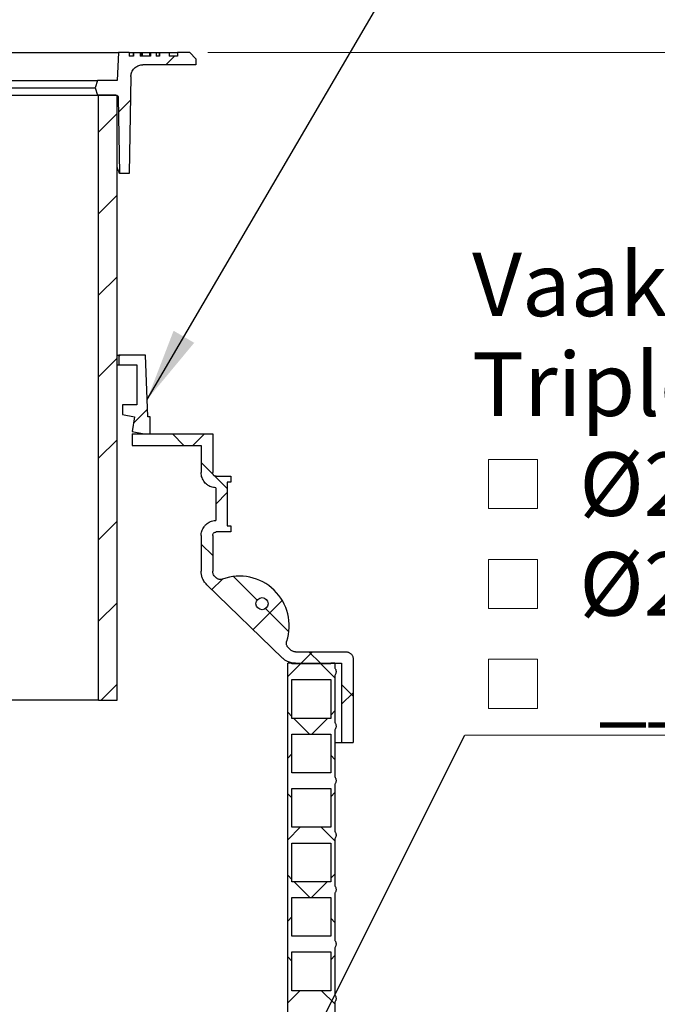
# Model space of a CAD drawing. Units: millimetres. Extents: x 10 to 410, y 10 to 287.
# Drawn here: x 110 to 145, y 160 to 215 of the extents above; entities that cross this region are included whole.
import ezdxf

# ---------------------------------------------------------------- set-up
doc = ezdxf.new("R2010")
doc.units = ezdxf.units.MM
doc.linetypes.add('SLD-Solid', pattern=[0])
doc.styles.add('SLDTEXTSTYLE0', font='arial.ttf', dxfattribs={"width": 0.948})
doc.styles.get("Standard").update_dxf_attribs({"font": 'arial.ttf'})
doc.dimstyles.new('SLDDIMSTYLE0', dxfattribs={"dimtxt": 3.5, "dimasz": 4, "dimexe": 0, "dimexo": 0.0625, "dimgap": 0.875, "dimtad": 1, "dimdec": 0, "dimlfac": 15, "dimrnd": 1e-09, "dimzin": 12, "dimdsep": 46, "dimtxsty": 'SLDTEXTSTYLE0', "dimsah": 1, "dimcen": 0.09, "dimadec": 0, "dimazin": 3, "dimtfac": 1, "dimtdec": 3, "dimtofl": 0, "dimtmove": 0, "dimatfit": 3, "dimfxl": 1, "dimfrac": 2, "dimtolj": 1, "dimtzin": 12, "dimarcsym": 0})
doc.dimstyles.new('SLDDIMSTYLE1', dxfattribs={"dimtxt": 0.18, "dimasz": 4, "dimexe": 0, "dimexo": 0.0625, "dimgap": 0, "dimtad": 0, "dimtih": 1, "dimtoh": 1, "dimdec": 0, "dimrnd": 1e-09, "dimzin": 0, "dimdsep": 46, "dimtxsty": 'Standard', "dimsah": 1, "dimcen": 0.09, "dimadec": 0, "dimazin": 0, "dimtfac": 4, "dimtdec": 0, "dimtofl": 0, "dimtmove": 0, "dimatfit": 3, "dimfxl": 1, "dimfrac": 2, "dimtolj": 1, "dimtzin": 0, "dimarcsym": 0})

# ---------------------------------------------------------------- blocks, each defined once
blk = doc.blocks.new('_D_2')
at = {"color": 7, "linetype": 'SLD-Solid', "lineweight": 0, "transparency": 16777216}
for p, q in [((120.059, 212.711), (185.026, 212.711)), ((184.026, 119.088), (184.026, 212.711)), ((154.814, 119.088), (185.026, 119.088))]:
    blk.add_line(p, q, dxfattribs=at)
at = {"color": 7, "linetype": 'SLD-Solid', "lineweight": 18, "transparency": 16777216}
for points in [[(184.026, 212.711), (183.426, 208.711), (184.626, 208.711)], [(184.026, 119.088), (184.626, 123.088), (183.426, 123.088)]]:
    blk.add_solid(points, dxfattribs=at)
at = {"color": 7, "linetype": 'SLD-Solid', "lineweight": 18, "transparency": 16777216, "insert": (179.515, 164.164), "char_height": 3.5, "attachment_point": 1, "rotation": 90, "style": 'SLDTEXTSTYLE0'}
blk.add_mtext('H', dxfattribs=at)
blk = doc.blocks.new('SW_SYMBOL_MOD_BOX')
at = {"color": 0, "linetype": 'Continuous', "lineweight": 0}
for p, q in [((200, 200), (200, 800)), ((200, 800), (800, 800)), ((800, 800), (800, 200)), ((200, 200), (800, 200))]:
    blk.add_line(p, q, dxfattribs=at)
blk = doc.blocks.new('SW_NOTE_0_4')
at = {"color": 0, "linetype": 'SLD-Solid', "lineweight": 0}
blk.add_line((45.32, 0), (0, 0), dxfattribs=at)
at = {"color": 0, "linetype": 'Continuous', "lineweight": 0, "xscale": 0.004511737089201878, "yscale": 0.004511737089201878, "zscale": 0.004511737089201878}
for p in [(0.399, 11.568), (0.399, 6.068), (0.399, 0.568)]:
    blk.add_blockref('SW_SYMBOL_MOD_BOX', p, dxfattribs=at)
at = {"color": 0, "linetype": 'Continuous', "lineweight": 0, "char_height": 3.5, "attachment_point": 1, "style": 'SLDTEXTSTYLE0'}
for s, insert in [('Vaakapadotusventtiili', (0.399, 26.574)), ('Triplex', (0.399, 21.074)), (' Ø200', (5.234, 15.574)), (' Ø250', (5.234, 10.074)), ('  ____', (5.234, 4.574))]:
    blk.add_mtext(s, dxfattribs=dict(at, insert=insert))

msp = doc.modelspace()

# ---------------------------------------------------------------- hatches: boundary and pattern name
at = {"linetype": 'SLD-Solid', "lineweight": 18}
h = msp.add_hatch(dxfattribs=at)
h.set_pattern_fill('ANSI31', style=0)
edge = h.paths.add_edge_path(flags=0)
edge.add_spline(control_points=[(115.2, 206.058), (115.285, 206.058), (115.369, 206.058), (115.454, 206.058), (115.502, 206.058), (115.55, 206.057), (115.598, 206.057), (115.64, 206.057), (115.683, 206.057), (115.725, 206.057)], knot_values=[0.000256, 0.000256, 0.000256, 0.000256, 0.004062, 0.004062, 0.004062, 0.006224, 0.006224, 0.006224, 0.00813, 0.00813, 0.00813, 0.00813], weights=[1, 1, 1, 1, 1, 1, 1, 1, 1, 1], degree=3, periodic=0)
edge.add_spline(control_points=[(115.725, 206.057), (115.756, 207.835), (115.787, 209.612), (115.818, 211.39)], knot_values=[0.273657, 0.273657, 0.273657, 0.273657, 0.353654, 0.353654, 0.353654, 0.353654], weights=[1, 1, 1, 1], degree=3, periodic=0)
edge.add_spline(control_points=[(115.818, 211.39), (115.819, 211.46), (115.832, 211.531), (115.855, 211.598), (115.88, 211.669), (115.917, 211.736), (115.964, 211.794), (115.993, 211.83), (116.026, 211.864), (116.062, 211.894), (116.12, 211.941), (116.187, 211.979), (116.257, 212.004), (116.327, 212.03), (116.402, 212.044), (116.477, 212.045), (116.48, 212.045), (116.482, 212.045), (116.485, 212.045)], knot_values=[0.053913, 0.053913, 0.053913, 0.053913, 0.057091, 0.057091, 0.057091, 0.060448, 0.060448, 0.060448, 0.06253, 0.06253, 0.06253, 0.065889, 0.065889, 0.065889, 0.069248, 0.069248, 0.069248, 0.069363, 0.069363, 0.069363, 0.069363], weights=[1, 1, 1, 1, 1, 1, 1, 1, 1, 1, 1, 1, 1, 1, 1, 1, 1, 1, 1], degree=3, periodic=0)
edge.add_line((116.485, 212.045), (119.392, 212.045))
edge.add_line((119.392, 212.045), (119.392, 212.378))
edge.add_spline(control_points=[(119.392, 212.378), (119.281, 212.489), (119.17, 212.6), (119.059, 212.711)], knot_values=[0.445555, 0.445555, 0.445555, 0.445555, 0.452627, 0.452627, 0.452627, 0.452627], weights=[1, 1, 1, 1], degree=3, periodic=0)
edge.add_line((119.059, 212.711), (118.392, 212.711))
edge.add_line((118.392, 212.711), (118.392, 212.511))
edge.add_line((118.392, 212.511), (117.929, 212.511))
edge.add_line((117.929, 212.511), (117.929, 212.711))
edge.add_line((117.929, 212.711), (117.405, 212.711))
edge.add_line((117.405, 212.711), (117.405, 212.511))
edge.add_line((117.405, 212.511), (117.209, 212.511))
edge.add_line((117.209, 212.511), (117.209, 212.711))
edge.add_line((117.209, 212.711), (116.907, 212.711))
edge.add_line((116.907, 212.711), (116.907, 212.511))
edge.add_line((116.907, 212.511), (116.342, 212.511))
edge.add_line((116.342, 212.511), (116.342, 212.711))
edge.add_line((116.342, 212.711), (115.962, 212.711))
edge.add_line((115.962, 212.711), (115.962, 212.511))
edge.add_line((115.962, 212.511), (115.725, 212.511))
edge.add_line((115.725, 212.511), (115.725, 212.711))
edge.add_line((115.725, 212.711), (115.138, 212.711))
edge.add_spline(control_points=[(115.138, 212.711), (115.111, 212.2), (115.085, 211.689), (115.058, 211.178)], knot_values=[0.252603, 0.252603, 0.252603, 0.252603, 0.275634, 0.275634, 0.275634, 0.275634], weights=[1, 1, 1, 1], degree=3, periodic=0)
edge.add_line((115.058, 211.178), (113.991, 211.178))
edge.add_spline(control_points=[(113.991, 211.178), (113.946, 211.045), (113.902, 210.911), (113.857, 210.778)], knot_values=[0.246745, 0.246745, 0.246745, 0.246745, 0.25307, 0.25307, 0.25307, 0.25307], weights=[1, 1, 1, 1], degree=3, periodic=0)
edge.add_spline(control_points=[(113.857, 210.778), (113.902, 210.645), (113.946, 210.511), (113.991, 210.378)], knot_values=[0.246752, 0.246752, 0.246752, 0.246752, 0.253077, 0.253077, 0.253077, 0.253077], weights=[1, 1, 1, 1], degree=3, periodic=0)
edge.add_line((113.991, 210.378), (114.994, 210.378))
edge.add_spline(control_points=[(114.994, 210.378), (115.006, 210.378), (115.019, 210.376), (115.032, 210.372), (115.046, 210.368), (115.06, 210.361), (115.072, 210.352), (115.08, 210.347), (115.087, 210.341), (115.093, 210.334), (115.103, 210.322), (115.111, 210.309), (115.117, 210.296), (115.122, 210.282), (115.126, 210.267), (115.127, 210.252), (115.127, 210.25), (115.127, 210.249), (115.127, 210.247)], knot_values=[0.010836, 0.010836, 0.010836, 0.010836, 0.011417, 0.011417, 0.011417, 0.012089, 0.012089, 0.012089, 0.012506, 0.012506, 0.012506, 0.013178, 0.013178, 0.013178, 0.013849, 0.013849, 0.013849, 0.013926, 0.013926, 0.013926, 0.013926], weights=[1, 1, 1, 1, 1, 1, 1, 1, 1, 1, 1, 1, 1, 1, 1, 1, 1, 1, 1], degree=3, periodic=0)
edge.add_spline(control_points=[(115.127, 210.247), (115.151, 208.851), (115.176, 207.454), (115.2, 206.058)], knot_values=[0.259944, 0.259944, 0.259944, 0.259944, 0.322788, 0.322788, 0.322788, 0.322788], weights=[1, 1, 1, 1], degree=3, periodic=0)
h = msp.add_hatch(dxfattribs=at)
h.set_pattern_fill('ANSI31', style=0)
h.paths.add_polyline_path([(114.038, 177.045), (115.058, 177.045), (115.058, 210.378), (114.038, 210.378)], flags=0)
h = msp.add_hatch(dxfattribs=at)
h.set_pattern_fill('ANSI34', angle=3e-322, style=0)
edge = h.paths.add_edge_path(flags=0)
edge.add_line((116.892, 192.645), (116.758, 192.645))
edge.add_spline(control_points=[(116.758, 192.645), (116.742, 193.049), (116.727, 193.453), (116.711, 193.857), (116.682, 194.586), (116.654, 195.315), (116.625, 196.045)], knot_values=[0.553781, 0.553781, 0.553781, 0.553781, 0.571987, 0.571987, 0.571987, 0.60482, 0.60482, 0.60482, 0.60482], weights=[1, 1, 1, 1, 1, 1, 1], degree=3, periodic=0)
edge.add_line((116.625, 196.045), (115.158, 196.045))
edge.add_line((115.158, 196.045), (115.158, 195.511))
edge.add_line((115.158, 195.511), (116.158, 195.511))
edge.add_line((116.158, 195.511), (116.158, 193.311))
edge.add_line((116.158, 193.311), (115.358, 193.311))
edge.add_line((115.358, 193.311), (115.358, 192.778))
edge.add_spline(control_points=[(115.358, 192.778), (115.58, 192.733), (115.803, 192.689), (116.025, 192.645)], knot_values=[0, 0, 0, 0, 1, 1, 1, 1], weights=[1, 1, 1, 1], degree=3, periodic=0)
edge.add_spline(control_points=[(116.025, 192.645), (115.98, 192.378), (115.936, 192.111), (115.891, 191.845)], knot_values=[0.536438, 0.536438, 0.536438, 0.536438, 0.548604, 0.548604, 0.548604, 0.548604], weights=[1, 1, 1, 1], degree=3, periodic=0)
edge.add_spline(control_points=[(115.891, 191.845), (116.114, 191.8), (116.336, 191.756), (116.558, 191.711)], knot_values=[0, 0, 0, 0, 1, 1, 1, 1], weights=[1, 1, 1, 1], degree=3, periodic=0)
edge.add_line((116.558, 191.711), (116.892, 191.711))
edge.add_line((116.892, 191.711), (116.892, 192.645))
h = msp.add_hatch(dxfattribs=at)
h.set_pattern_fill('ANSI37', angle=3e-322, style=0)
edge = h.paths.add_edge_path(flags=0)
edge.add_spline(control_points=[(120.525, 183.785), (120.499, 183.81), (120.473, 183.835), (120.447, 183.86)], knot_values=[0.744685, 0.744685, 0.744685, 0.744685, 0.746305, 0.746305, 0.746305, 0.746305], weights=[1, 1, 1, 1], degree=3, periodic=0)
edge.add_spline(control_points=[(120.447, 183.86), (120.421, 183.886), (120.397, 183.916), (120.379, 183.948), (120.365, 183.972), (120.354, 183.998), (120.345, 184.025), (120.332, 184.064), (120.326, 184.106), (120.326, 184.147)], knot_values=[0.034596, 0.034596, 0.034596, 0.034596, 0.036266, 0.036266, 0.036266, 0.037516, 0.037516, 0.037516, 0.039374, 0.039374, 0.039374, 0.039374], weights=[1, 1, 1, 1, 1, 1, 1, 1, 1, 1], degree=3, periodic=0)
edge.add_line((120.326, 184.147), (120.326, 186.111))
edge.add_spline(control_points=[(120.326, 186.111), (120.326, 186.123), (120.327, 186.136), (120.329, 186.147), (120.333, 186.169), (120.341, 186.191), (120.352, 186.211), (120.363, 186.23), (120.378, 186.248), (120.395, 186.262), (120.405, 186.272), (120.417, 186.28), (120.429, 186.286), (120.449, 186.297), (120.471, 186.305), (120.493, 186.308), (120.504, 186.31), (120.515, 186.311), (120.526, 186.311)], knot_values=[0.015575, 0.015575, 0.015575, 0.015575, 0.016119, 0.016119, 0.016119, 0.017126, 0.017126, 0.017126, 0.018133, 0.018133, 0.018133, 0.018758, 0.018758, 0.018758, 0.019766, 0.019766, 0.019766, 0.020262, 0.020262, 0.020262, 0.020262], weights=[1, 1, 1, 1, 1, 1, 1, 1, 1, 1, 1, 1, 1, 1, 1, 1, 1, 1, 1], degree=3, periodic=0)
edge.add_line((120.526, 186.311), (121.326, 186.311))
edge.add_line((121.326, 186.311), (121.326, 186.645))
edge.add_line((121.326, 186.645), (121.126, 186.645))
edge.add_line((121.126, 186.645), (121.126, 189.045))
edge.add_line((121.126, 189.045), (121.326, 189.045))
edge.add_line((121.326, 189.045), (121.326, 189.378))
edge.add_line((121.326, 189.378), (120.526, 189.378))
edge.add_spline(control_points=[(120.526, 189.378), (120.516, 189.378), (120.507, 189.379), (120.497, 189.38), (120.475, 189.383), (120.453, 189.39), (120.433, 189.4), (120.421, 189.407), (120.409, 189.415), (120.398, 189.424), (120.381, 189.438), (120.366, 189.455), (120.355, 189.475), (120.343, 189.494), (120.335, 189.515), (120.33, 189.537), (120.327, 189.55), (120.326, 189.564), (120.326, 189.578)], knot_values=[0.0167, 0.0167, 0.0167, 0.0167, 0.017125, 0.017125, 0.017125, 0.018133, 0.018133, 0.018133, 0.018758, 0.018758, 0.018758, 0.019766, 0.019766, 0.019766, 0.020773, 0.020773, 0.020773, 0.021387, 0.021387, 0.021387, 0.021387], weights=[1, 1, 1, 1, 1, 1, 1, 1, 1, 1, 1, 1, 1, 1, 1, 1, 1, 1, 1], degree=3, periodic=0)
edge.add_line((120.326, 189.578), (120.326, 191.711))
edge.add_line((120.326, 191.711), (115.891, 191.711))
edge.add_line((115.891, 191.711), (115.891, 191.078))
edge.add_line((115.891, 191.078), (119.692, 191.078))
edge.add_line((119.692, 191.078), (119.692, 189.578))
edge.add_spline(control_points=[(119.692, 189.578), (119.692, 189.533), (119.696, 189.487), (119.703, 189.442), (119.719, 189.35), (119.75, 189.26), (119.795, 189.178), (119.839, 189.096), (119.899, 189.021), (119.968, 188.959), (120.012, 188.919), (120.059, 188.885), (120.11, 188.856), (120.191, 188.809), (120.281, 188.776), (120.373, 188.759), (120.412, 188.751), (120.452, 188.747), (120.492, 188.745)], knot_values=[0.068329, 0.068329, 0.068329, 0.068329, 0.070377, 0.070377, 0.070377, 0.074611, 0.074611, 0.074611, 0.078845, 0.078845, 0.078845, 0.081474, 0.081474, 0.081474, 0.085709, 0.085709, 0.085709, 0.087525, 0.087525, 0.087525, 0.087525], weights=[1, 1, 1, 1, 1, 1, 1, 1, 1, 1, 1, 1, 1, 1, 1, 1, 1, 1, 1], degree=3, periodic=0)
edge.add_line((120.492, 188.745), (120.492, 186.944))
edge.add_spline(control_points=[(120.492, 186.944), (120.487, 186.944), (120.482, 186.943), (120.477, 186.943), (120.384, 186.938), (120.291, 186.916), (120.205, 186.88), (120.119, 186.844), (120.038, 186.793), (119.968, 186.731), (119.925, 186.692), (119.885, 186.648), (119.851, 186.601), (119.796, 186.525), (119.754, 186.439), (119.727, 186.35), (119.704, 186.273), (119.692, 186.192), (119.692, 186.111)], knot_values=[0.070151, 0.070151, 0.070151, 0.070151, 0.070376, 0.070376, 0.070376, 0.074611, 0.074611, 0.074611, 0.078846, 0.078846, 0.078846, 0.081472, 0.081472, 0.081472, 0.085705, 0.085705, 0.085705, 0.089351, 0.089351, 0.089351, 0.089351], weights=[1, 1, 1, 1, 1, 1, 1, 1, 1, 1, 1, 1, 1, 1, 1, 1, 1, 1, 1], degree=3, periodic=0)
edge.add_line((119.692, 186.111), (119.692, 184.147))
edge.add_spline(control_points=[(119.692, 184.147), (119.692, 184.147), (119.692, 184.146), (119.692, 184.146), (119.692, 184.03), (119.713, 183.913), (119.751, 183.804), (119.775, 183.736), (119.807, 183.67), (119.844, 183.608), (119.889, 183.534), (119.944, 183.466), (120.006, 183.405)], knot_values=[0.092499, 0.092499, 0.092499, 0.092499, 0.092519, 0.092519, 0.092519, 0.097768, 0.097768, 0.097768, 0.101027, 0.101027, 0.101027, 0.104946, 0.104946, 0.104946, 0.104946], weights=[1, 1, 1, 1, 1, 1, 1, 1, 1, 1, 1, 1, 1], degree=3, periodic=0)
edge.add_spline(control_points=[(120.006, 183.405), (121.394, 182.06), (122.782, 180.715), (124.169, 179.369)], knot_values=[1.632737, 1.632737, 1.632737, 1.632737, 1.719971, 1.719971, 1.719971, 1.719971], weights=[1, 1, 1, 1], degree=3, periodic=0)
edge.add_spline(control_points=[(124.169, 179.369), (124.252, 179.289), (124.35, 179.222), (124.454, 179.173), (124.52, 179.143), (124.59, 179.119), (124.66, 179.103), (124.735, 179.087), (124.812, 179.078), (124.889, 179.078)], knot_values=[0.092527, 0.092527, 0.092527, 0.092527, 0.097766, 0.097766, 0.097766, 0.101025, 0.101025, 0.101025, 0.104496, 0.104496, 0.104496, 0.104496], weights=[1, 1, 1, 1, 1, 1, 1, 1, 1, 1], degree=3, periodic=0)
edge.add_line((124.889, 179.078), (127.427, 179.078))
edge.add_line((127.427, 179.078), (127.427, 174.711))
edge.add_line((127.427, 174.711), (128.06, 174.711))
edge.add_line((128.06, 174.711), (128.06, 179.311))
edge.add_spline(control_points=[(128.06, 179.311), (128.06, 179.356), (128.052, 179.401), (128.038, 179.443), (128.029, 179.469), (128.017, 179.495), (128.002, 179.519), (127.979, 179.557), (127.949, 179.592), (127.914, 179.62), (127.879, 179.649), (127.839, 179.672), (127.797, 179.687), (127.755, 179.702), (127.71, 179.711), (127.665, 179.711), (127.663, 179.711), (127.662, 179.711), (127.66, 179.711)], knot_values=[0.035824, 0.035824, 0.035824, 0.035824, 0.037845, 0.037845, 0.037845, 0.039106, 0.039106, 0.039106, 0.041138, 0.041138, 0.041138, 0.043171, 0.043171, 0.043171, 0.045204, 0.045204, 0.045204, 0.045279, 0.045279, 0.045279, 0.045279], weights=[1, 1, 1, 1, 1, 1, 1, 1, 1, 1, 1, 1, 1, 1, 1, 1, 1, 1, 1], degree=3, periodic=0)
edge.add_line((127.66, 179.711), (124.889, 179.711))
edge.add_spline(control_points=[(124.889, 179.711), (124.879, 179.711), (124.869, 179.712), (124.859, 179.712), (124.831, 179.714), (124.803, 179.719), (124.776, 179.727), (124.733, 179.74), (124.692, 179.76), (124.656, 179.786), (124.64, 179.798), (124.624, 179.81), (124.61, 179.824)], knot_values=[0.035828, 0.035828, 0.035828, 0.035828, 0.036265, 0.036265, 0.036265, 0.037515, 0.037515, 0.037515, 0.03953, 0.03953, 0.03953, 0.040417, 0.040417, 0.040417, 0.040417], weights=[1, 1, 1, 1, 1, 1, 1, 1, 1, 1, 1, 1, 1], degree=3, periodic=0)
edge.add_spline(control_points=[(124.61, 179.824), (124.569, 179.864), (124.527, 179.905), (124.486, 179.945)], knot_values=[0.659335, 0.659335, 0.659335, 0.659335, 0.661935, 0.661935, 0.661935, 0.661935], weights=[1, 1, 1, 1], degree=3, periodic=0)
edge.add_spline(control_points=[(124.486, 179.945), (124.459, 179.971), (124.436, 180.002), (124.419, 180.035), (124.403, 180.068), (124.392, 180.105), (124.387, 180.142), (124.382, 180.179), (124.384, 180.217), (124.392, 180.254), (124.394, 180.266), (124.397, 180.277), (124.401, 180.289)], knot_values=[0, 0, 0, 0, 0.001679, 0.001679, 0.001679, 0.003358, 0.003358, 0.003358, 0.005037, 0.005037, 0.005037, 0.005571, 0.005571, 0.005571, 0.005571], weights=[1, 1, 1, 1, 1, 1, 1, 1, 1, 1, 1, 1, 1], degree=3, periodic=0)
edge.add_arc((121.809, 181.147), 2.73, 341.6885, 470.0824)
edge.add_spline(control_points=[(120.871, 183.711), (120.836, 183.698), (120.799, 183.691), (120.761, 183.691), (120.724, 183.69), (120.686, 183.696), (120.651, 183.708), (120.615, 183.72), (120.582, 183.738), (120.552, 183.761), (120.543, 183.769), (120.534, 183.776), (120.525, 183.785)], knot_values=[0, 0, 0, 0, 0.001679, 0.001679, 0.001679, 0.003358, 0.003358, 0.003358, 0.005037, 0.005037, 0.005037, 0.005572, 0.005572, 0.005572, 0.005572], weights=[1, 1, 1, 1, 1, 1, 1, 1, 1, 1, 1, 1, 1], degree=3, periodic=0)
edge = h.paths.add_edge_path(flags=0)
edge.add_arc((123.044, 182.361), 0.333, 0, 360)
h = msp.add_hatch(dxfattribs=at)
h.set_pattern_fill('ANSI37', style=0)
edge = h.paths.add_edge_path(flags=0)
edge.add_line((126.827, 179.045), (124.693, 179.045))
edge.add_line((124.693, 179.045), (124.693, 179.078))
edge.add_line((124.693, 179.078), (124.46, 179.078))
edge.add_line((124.46, 179.078), (124.46, 148.411))
edge.add_line((124.46, 148.411), (127.06, 148.411))
edge.add_spline(control_points=[(127.06, 148.411), (127.074, 148.432), (127.086, 148.454), (127.095, 148.478), (127.105, 148.501), (127.112, 148.525), (127.116, 148.55), (127.123, 148.589), (127.123, 148.63), (127.116, 148.67), (127.11, 148.709), (127.096, 148.748), (127.077, 148.783), (127.072, 148.793), (127.066, 148.802), (127.06, 148.811)], knot_values=[0.03266, 0.03266, 0.03266, 0.03266, 0.033795, 0.033795, 0.033795, 0.034921, 0.034921, 0.034921, 0.036736, 0.036736, 0.036736, 0.03855, 0.03855, 0.03855, 0.039047, 0.039047, 0.039047, 0.039047], weights=[1, 1, 1, 1, 1, 1, 1, 1, 1, 1, 1, 1, 1, 1, 1, 1], degree=3, periodic=0)
edge.add_line((127.06, 148.811), (127.06, 151.411))
edge.add_spline(control_points=[(127.06, 151.411), (127.074, 151.432), (127.086, 151.454), (127.095, 151.478), (127.105, 151.501), (127.112, 151.525), (127.116, 151.55), (127.123, 151.589), (127.123, 151.63), (127.116, 151.67), (127.11, 151.709), (127.096, 151.748), (127.077, 151.783), (127.072, 151.793), (127.066, 151.802), (127.06, 151.811)], knot_values=[0.03266, 0.03266, 0.03266, 0.03266, 0.033795, 0.033795, 0.033795, 0.034921, 0.034921, 0.034921, 0.036736, 0.036736, 0.036736, 0.03855, 0.03855, 0.03855, 0.039047, 0.039047, 0.039047, 0.039047], weights=[1, 1, 1, 1, 1, 1, 1, 1, 1, 1, 1, 1, 1, 1, 1, 1], degree=3, periodic=0)
edge.add_line((127.06, 151.811), (127.06, 154.411))
edge.add_spline(control_points=[(127.06, 154.411), (127.074, 154.432), (127.086, 154.454), (127.095, 154.478), (127.105, 154.501), (127.112, 154.525), (127.116, 154.55), (127.123, 154.589), (127.123, 154.63), (127.116, 154.67), (127.11, 154.709), (127.096, 154.748), (127.077, 154.783), (127.072, 154.793), (127.066, 154.802), (127.06, 154.811)], knot_values=[0.03266, 0.03266, 0.03266, 0.03266, 0.033795, 0.033795, 0.033795, 0.034921, 0.034921, 0.034921, 0.036736, 0.036736, 0.036736, 0.03855, 0.03855, 0.03855, 0.039047, 0.039047, 0.039047, 0.039047], weights=[1, 1, 1, 1, 1, 1, 1, 1, 1, 1, 1, 1, 1, 1, 1, 1], degree=3, periodic=0)
edge.add_line((127.06, 154.811), (127.06, 157.411))
edge.add_spline(control_points=[(127.06, 157.411), (127.074, 157.432), (127.086, 157.454), (127.095, 157.478), (127.105, 157.501), (127.112, 157.525), (127.116, 157.55), (127.123, 157.589), (127.123, 157.63), (127.116, 157.67), (127.11, 157.709), (127.096, 157.748), (127.077, 157.783), (127.072, 157.793), (127.066, 157.802), (127.06, 157.811)], knot_values=[0.03266, 0.03266, 0.03266, 0.03266, 0.033795, 0.033795, 0.033795, 0.034921, 0.034921, 0.034921, 0.036736, 0.036736, 0.036736, 0.03855, 0.03855, 0.03855, 0.039047, 0.039047, 0.039047, 0.039047], weights=[1, 1, 1, 1, 1, 1, 1, 1, 1, 1, 1, 1, 1, 1, 1, 1], degree=3, periodic=0)
edge.add_line((127.06, 157.811), (127.06, 160.411))
edge.add_spline(control_points=[(127.06, 160.411), (127.074, 160.432), (127.086, 160.454), (127.095, 160.478), (127.105, 160.501), (127.112, 160.525), (127.116, 160.55), (127.123, 160.589), (127.123, 160.63), (127.116, 160.67), (127.11, 160.709), (127.096, 160.748), (127.077, 160.783), (127.072, 160.793), (127.066, 160.802), (127.06, 160.811)], knot_values=[0.03266, 0.03266, 0.03266, 0.03266, 0.033795, 0.033795, 0.033795, 0.034921, 0.034921, 0.034921, 0.036736, 0.036736, 0.036736, 0.03855, 0.03855, 0.03855, 0.039047, 0.039047, 0.039047, 0.039047], weights=[1, 1, 1, 1, 1, 1, 1, 1, 1, 1, 1, 1, 1, 1, 1, 1], degree=3, periodic=0)
edge.add_line((127.06, 160.811), (127.06, 163.411))
edge.add_spline(control_points=[(127.06, 163.411), (127.074, 163.432), (127.086, 163.454), (127.095, 163.478), (127.105, 163.501), (127.112, 163.525), (127.116, 163.55), (127.123, 163.589), (127.123, 163.63), (127.116, 163.67), (127.11, 163.709), (127.096, 163.748), (127.077, 163.783), (127.072, 163.793), (127.066, 163.802), (127.06, 163.811)], knot_values=[0.03266, 0.03266, 0.03266, 0.03266, 0.033795, 0.033795, 0.033795, 0.034921, 0.034921, 0.034921, 0.036736, 0.036736, 0.036736, 0.03855, 0.03855, 0.03855, 0.039047, 0.039047, 0.039047, 0.039047], weights=[1, 1, 1, 1, 1, 1, 1, 1, 1, 1, 1, 1, 1, 1, 1, 1], degree=3, periodic=0)
edge.add_line((127.06, 163.811), (127.06, 166.411))
edge.add_spline(control_points=[(127.06, 166.411), (127.074, 166.432), (127.086, 166.454), (127.095, 166.478), (127.105, 166.501), (127.112, 166.525), (127.116, 166.55), (127.123, 166.589), (127.123, 166.63), (127.116, 166.67), (127.11, 166.709), (127.096, 166.748), (127.077, 166.783), (127.072, 166.793), (127.066, 166.802), (127.06, 166.811)], knot_values=[0.03266, 0.03266, 0.03266, 0.03266, 0.033795, 0.033795, 0.033795, 0.034921, 0.034921, 0.034921, 0.036736, 0.036736, 0.036736, 0.03855, 0.03855, 0.03855, 0.039047, 0.039047, 0.039047, 0.039047], weights=[1, 1, 1, 1, 1, 1, 1, 1, 1, 1, 1, 1, 1, 1, 1, 1], degree=3, periodic=0)
edge.add_line((127.06, 166.811), (127.06, 169.411))
edge.add_spline(control_points=[(127.06, 169.411), (127.074, 169.432), (127.086, 169.454), (127.095, 169.478), (127.105, 169.501), (127.112, 169.525), (127.116, 169.55), (127.123, 169.589), (127.123, 169.63), (127.116, 169.67), (127.11, 169.709), (127.096, 169.748), (127.077, 169.783), (127.072, 169.793), (127.066, 169.802), (127.06, 169.811)], knot_values=[0.03266, 0.03266, 0.03266, 0.03266, 0.033795, 0.033795, 0.033795, 0.034921, 0.034921, 0.034921, 0.036736, 0.036736, 0.036736, 0.03855, 0.03855, 0.03855, 0.039047, 0.039047, 0.039047, 0.039047], weights=[1, 1, 1, 1, 1, 1, 1, 1, 1, 1, 1, 1, 1, 1, 1, 1], degree=3, periodic=0)
edge.add_line((127.06, 169.811), (127.06, 172.411))
edge.add_spline(control_points=[(127.06, 172.411), (127.074, 172.432), (127.086, 172.454), (127.095, 172.478), (127.105, 172.501), (127.112, 172.525), (127.116, 172.55), (127.123, 172.589), (127.123, 172.63), (127.116, 172.67), (127.11, 172.709), (127.096, 172.748), (127.077, 172.783), (127.072, 172.793), (127.066, 172.802), (127.06, 172.811)], knot_values=[0.03266, 0.03266, 0.03266, 0.03266, 0.033795, 0.033795, 0.033795, 0.034921, 0.034921, 0.034921, 0.036736, 0.036736, 0.036736, 0.03855, 0.03855, 0.03855, 0.039047, 0.039047, 0.039047, 0.039047], weights=[1, 1, 1, 1, 1, 1, 1, 1, 1, 1, 1, 1, 1, 1, 1, 1], degree=3, periodic=0)
edge.add_line((127.06, 172.811), (127.06, 175.411))
edge.add_spline(control_points=[(127.06, 175.411), (127.074, 175.432), (127.086, 175.454), (127.095, 175.478), (127.105, 175.501), (127.112, 175.525), (127.116, 175.55), (127.123, 175.589), (127.123, 175.63), (127.116, 175.67), (127.11, 175.709), (127.096, 175.748), (127.077, 175.783), (127.072, 175.793), (127.066, 175.802), (127.06, 175.811)], knot_values=[0.03266, 0.03266, 0.03266, 0.03266, 0.033795, 0.033795, 0.033795, 0.034921, 0.034921, 0.034921, 0.036736, 0.036736, 0.036736, 0.03855, 0.03855, 0.03855, 0.039047, 0.039047, 0.039047, 0.039047], weights=[1, 1, 1, 1, 1, 1, 1, 1, 1, 1, 1, 1, 1, 1, 1, 1], degree=3, periodic=0)
edge.add_line((127.06, 175.811), (127.06, 178.411))
edge.add_spline(control_points=[(127.06, 178.411), (127.074, 178.432), (127.086, 178.454), (127.095, 178.478), (127.105, 178.501), (127.112, 178.525), (127.116, 178.55), (127.123, 178.589), (127.123, 178.63), (127.116, 178.67), (127.11, 178.709), (127.096, 178.748), (127.077, 178.783), (127.072, 178.793), (127.066, 178.802), (127.06, 178.811)], knot_values=[0.03266, 0.03266, 0.03266, 0.03266, 0.033795, 0.033795, 0.033795, 0.034921, 0.034921, 0.034921, 0.036736, 0.036736, 0.036736, 0.03855, 0.03855, 0.03855, 0.039047, 0.039047, 0.039047, 0.039047], weights=[1, 1, 1, 1, 1, 1, 1, 1, 1, 1, 1, 1, 1, 1, 1, 1], degree=3, periodic=0)
edge.add_line((127.06, 178.811), (127.06, 179.078))
edge.add_line((127.06, 179.078), (126.827, 179.078))
edge.add_line((126.827, 179.078), (126.827, 179.045))
h.paths.add_polyline_path([(126.827, 176.045), (124.693, 176.045), (124.693, 178.178), (126.827, 178.178)], flags=0)
h.paths.add_polyline_path([(126.827, 173.045), (124.693, 173.045), (124.693, 175.178), (126.827, 175.178)], flags=0)
h.paths.add_polyline_path([(126.827, 170.045), (124.693, 170.045), (124.693, 172.178), (126.827, 172.178)], flags=0)
h.paths.add_polyline_path([(126.827, 167.045), (124.693, 167.045), (124.693, 169.178), (126.827, 169.178)], flags=0)
h.paths.add_polyline_path([(126.827, 164.045), (124.693, 164.045), (124.693, 166.178), (126.827, 166.178)], flags=0)
h.paths.add_polyline_path([(126.827, 161.045), (124.693, 161.045), (124.693, 163.178), (126.827, 163.178)], flags=0)
h.paths.add_polyline_path([(126.827, 158.045), (124.693, 158.045), (124.693, 160.178), (126.827, 160.178)], flags=0)
h.paths.add_polyline_path([(126.827, 155.045), (124.693, 155.045), (124.693, 157.178), (126.827, 157.178)], flags=0)
h.paths.add_polyline_path([(126.827, 152.045), (124.693, 152.045), (124.693, 154.178), (126.827, 154.178)], flags=0)
h.paths.add_polyline_path([(126.827, 149.045), (124.693, 149.045), (124.693, 151.178), (126.827, 151.178)], flags=0)

# ---------------------------------------------------------------- linework, layer by layer
at = {"color": 7, "linetype": 'SLD-Solid', "lineweight": 25}
for p, q in [((98.396, 212.711), (115.138, 212.711)), ((115.138, 212.711), (115.058, 211.178)), ((115.725, 212.711), (115.138, 212.711)), ((115.725, 212.711), (115.725, 212.511)), ((115.725, 212.711), (115.959, 212.711)), ((115.962, 212.711), (115.962, 212.511)), ((115.962, 212.511), (115.962, 212.711)), ((115.962, 212.711), (116.342, 212.711)), ((116.342, 212.711), (116.342, 212.511)), ((116.342, 212.711), (116.397, 212.711)), ((116.402, 212.711), (116.402, 212.511)), ((116.448, 212.711), (116.448, 212.511)), ((116.448, 212.711), (116.854, 212.711)), ((116.854, 212.711), (116.854, 212.511)), ((116.906, 212.711), (116.906, 212.511)), ((116.907, 212.511), (116.907, 212.711)), ((116.907, 212.711), (117.209, 212.711)), ((117.209, 212.711), (117.209, 212.511)), ((117.213, 212.711), (117.213, 212.511)), ((117.214, 212.711), (117.214, 212.511)), ((117.222, 212.711), (117.391, 212.711)), ((117.395, 212.711), (117.395, 212.511)), ((117.396, 212.711), (117.396, 212.511)), ((117.404, 212.711), (117.404, 212.511)), ((117.405, 212.711), (117.405, 212.511)), ((117.405, 212.511), (117.405, 212.711)), ((117.405, 212.711), (117.929, 212.711)), ((117.929, 212.711), (117.929, 212.511)), ((117.93, 212.711), (117.93, 212.511)), ((117.935, 212.711), (117.935, 212.511)), ((117.946, 212.711), (118.392, 212.711)), ((118.392, 212.711), (118.392, 212.511)), ((119.059, 212.711), (118.392, 212.711)), ((119.059, 212.711), (119.392, 212.378)), ((115.962, 212.511), (115.725, 212.511)), ((116.907, 212.511), (116.342, 212.511)), ((117.405, 212.511), (117.209, 212.511)), ((118.392, 212.511), (117.929, 212.511)), ((119.392, 212.378), (119.392, 212.045)), ((119.392, 212.045), (116.485, 212.045)), ((98.396, 211.178), (113.991, 211.178)), ((113.991, 211.178), (113.857, 210.778)), ((115.058, 211.178), (113.991, 211.178)), ((115.818, 211.39), (115.725, 206.057)), ((98.396, 210.778), (113.857, 210.778)), ((113.857, 210.778), (113.991, 210.378)), ((98.396, 210.378), (113.991, 210.378)), ((114.994, 210.378), (113.991, 210.378)), ((114.038, 177.045), (114.038, 210.378)), ((114.038, 210.378), (115.058, 210.378)), ((115.058, 177.045), (115.058, 210.378)), ((115.127, 210.247), (115.2, 206.058)), ((115.058, 196.045), (115.158, 196.045)), ((115.158, 196.045), (115.158, 195.511)), ((116.625, 196.045), (115.158, 196.045)), ((116.758, 192.645), (116.625, 196.045)), ((115.058, 195.511), (115.158, 195.511)), ((115.158, 195.511), (116.158, 195.511)), ((116.158, 195.511), (116.158, 193.311)), ((115.358, 193.311), (115.358, 192.778)), ((116.158, 193.311), (115.358, 193.311)), ((115.358, 192.778), (116.025, 192.645)), ((116.025, 192.645), (115.891, 191.845)), ((116.892, 192.645), (116.758, 192.645)), ((116.892, 191.711), (116.892, 192.645)), ((115.891, 191.845), (116.558, 191.711)), ((115.891, 191.711), (115.891, 191.078)), ((115.891, 191.711), (120.326, 191.711)), ((116.558, 191.711), (116.892, 191.711)), ((120.326, 191.711), (120.326, 189.578)), ((115.891, 191.078), (119.692, 191.078)), ((119.692, 191.078), (119.692, 189.578)), ((120.526, 189.378), (121.326, 189.378)), ((121.326, 189.378), (121.326, 189.045)), ((120.492, 188.745), (120.492, 186.944)), ((121.326, 189.045), (121.126, 189.045)), ((121.126, 189.045), (121.126, 186.645)), ((121.126, 186.645), (121.326, 186.645)), ((121.326, 186.645), (121.326, 186.311)), ((119.692, 186.111), (119.692, 184.147)), ((120.326, 186.111), (120.326, 184.147)), ((121.326, 186.311), (120.526, 186.311)), ((120.447, 183.86), (120.525, 183.785)), ((120.006, 183.405), (124.169, 179.369)), ((124.486, 179.945), (124.61, 179.824)), ((124.889, 179.711), (127.66, 179.711)), ((124.46, 148.411), (124.46, 179.078)), ((124.693, 179.078), (124.46, 179.078)), ((124.693, 179.078), (124.889, 179.078)), ((124.693, 179.045), (124.693, 179.078)), ((126.827, 179.045), (124.693, 179.045)), ((124.889, 179.078), (127.427, 179.078)), ((126.827, 179.078), (126.827, 179.045)), ((127.06, 179.078), (126.827, 179.078)), ((127.06, 179.078), (127.06, 178.811)), ((127.427, 179.078), (127.427, 174.711)), ((128.06, 179.311), (128.06, 174.711)), ((124.693, 176.045), (124.693, 178.178)), ((124.693, 178.178), (126.827, 178.178)), ((126.827, 178.178), (126.827, 176.045)), ((127.06, 178.411), (127.06, 175.811)), ((114.038, 177.045), (82.755, 177.045)), ((114.038, 177.045), (115.058, 177.045)), ((126.827, 176.045), (124.693, 176.045)), ((124.693, 173.045), (124.693, 175.178)), ((124.693, 175.178), (126.827, 175.178)), ((126.827, 175.178), (126.827, 173.045)), ((127.06, 175.411), (127.06, 172.811)), ((127.06, 174.711), (127.427, 174.711)), ((127.427, 174.711), (128.06, 174.711)), ((126.827, 173.045), (124.693, 173.045)), ((124.693, 170.045), (124.693, 172.178)), ((124.693, 172.178), (126.827, 172.178)), ((126.827, 172.178), (126.827, 170.045)), ((127.06, 172.411), (127.06, 169.811)), ((126.827, 170.045), (124.693, 170.045)), ((127.06, 169.411), (127.06, 166.811)), ((124.693, 167.045), (124.693, 169.178)), ((124.693, 169.178), (126.827, 169.178)), ((126.827, 169.178), (126.827, 167.045)), ((126.827, 167.045), (124.693, 167.045)), ((124.693, 164.045), (124.693, 166.178)), ((124.693, 166.178), (126.827, 166.178)), ((126.827, 166.178), (126.827, 164.045)), ((127.06, 166.411), (127.06, 163.811)), ((126.827, 164.045), (124.693, 164.045)), ((127.06, 163.411), (127.06, 160.811)), ((124.693, 161.045), (124.693, 163.178)), ((124.693, 163.178), (126.827, 163.178)), ((126.827, 163.178), (126.827, 161.045)), ((126.827, 161.045), (124.693, 161.045)), ((127.06, 160.411), (127.06, 157.811))]:
    msp.add_line(p, q, dxfattribs=at)
at = {"color": 8, "linetype": 'SLD-Solid', "lineweight": 25}
msp.add_line((115.127, 210.247), (115.058, 210.247), dxfattribs=at)
at = {"color": 7, "linetype": 'SLD-Solid', "lineweight": 25, "flags": 128}
msp.add_lwpolyline([(115.725, 206.057), (115.598, 206.057), (115.454, 206.058), (115.2, 206.058)], dxfattribs=at)
at = {"color": 7, "linetype": 'SLD-Solid', "lineweight": 25}
msp.add_circle((123.044, 182.361), 0.333, dxfattribs=at)
msp.add_arc((121.809, 181.147), 2.73, 341.6885, 110.0824, dxfattribs=at)
for points, knots in [([(116.402, 212.711), (116.403, 212.711), (116.405, 212.711), (116.418, 212.711), (116.433, 212.711), (116.443, 212.711), (116.448, 212.711)], [0, 0, 0, 0, 0.269785, 0.56265, 0.789773, 1, 1, 1, 1]), ([(116.854, 212.711), (116.861, 212.711), (116.876, 212.711), (116.891, 212.711), (116.896, 212.711), (116.897, 212.711)], [0, 0, 0, 0, 0.404019, 0.842705, 1, 1, 1, 1]), ([(115.818, 211.39), (115.82, 211.425), (115.825, 211.496), (115.853, 211.601), (115.899, 211.702), (115.966, 211.804), (116.052, 211.891), (116.153, 211.96), (116.256, 212.007), (116.365, 212.037), (116.442, 212.044), (116.482, 212.045), (116.485, 212.045)], [0, 0, 0, 0, 0.102739, 0.205487, 0.314047, 0.422608, 0.557961, 0.666587, 0.775213, 0.883838, 0.992466, 1, 1, 1, 1]), ([(114.994, 210.378), (115.006, 210.377), (115.034, 210.374), (115.068, 210.357), (115.098, 210.331), (115.119, 210.297), (115.126, 210.265), (115.127, 210.249), (115.127, 210.247)], [0, 0, 0, 0, 0.187757, 0.404894, 0.540837, 0.757842, 0.974792, 1, 1, 1, 1]), ([(115.2, 206.058), (115.196, 206.069), (115.187, 206.092), (115.162, 206.156), (115.128, 206.245), (115.093, 206.337), (115.067, 206.408), (115.058, 206.432)], [0, 0, 0, 0, 0.223469, 0.4423, 0.661514, 0.885393, 1, 1, 1, 1]), ([(120.492, 188.745), (120.452, 188.749), (120.366, 188.756), (120.237, 188.792), (120.125, 188.844), (120.036, 188.902), (119.954, 188.968), (119.869, 189.058), (119.792, 189.175), (119.735, 189.304), (119.699, 189.44), (119.694, 189.533), (119.692, 189.578)], [0, 0, 0, 0, 0.094585, 0.203218, 0.315001, 0.383474, 0.452711, 0.561304, 0.67305, 0.781643, 0.89339, 1, 1, 1, 1]), ([(120.526, 189.378), (120.516, 189.378), (120.484, 189.38), (120.44, 189.395), (120.39, 189.427), (120.351, 189.473), (120.329, 189.528), (120.327, 189.564), (120.326, 189.578)], [0, 0, 0, 0, 0.090987, 0.305575, 0.439934, 0.654446, 0.868975, 1, 1, 1, 1]), ([(119.692, 186.111), (119.694, 186.151), (119.697, 186.232), (119.726, 186.356), (119.775, 186.481), (119.838, 186.587), (119.905, 186.67), (119.979, 186.744), (120.077, 186.818), (120.202, 186.883), (120.337, 186.927), (120.435, 186.941), (120.487, 186.944), (120.492, 186.944)], [0, 0, 0, 0, 0.093797, 0.189597, 0.298165, 0.409887, 0.478272, 0.547419, 0.656039, 0.767805, 0.876425, 0.988191, 1, 1, 1, 1]), ([(120.326, 186.111), (120.326, 186.123), (120.328, 186.158), (120.349, 186.212), (120.387, 186.259), (120.435, 186.292), (120.481, 186.309), (120.515, 186.311), (120.526, 186.311)], [0, 0, 0, 0, 0.1162143, 0.3306856, 0.545171, 0.6793841, 0.8939559, 1, 1, 1, 1]), ([(120.006, 183.405), (119.976, 183.437), (119.916, 183.499), (119.846, 183.601), (119.791, 183.703), (119.741, 183.823), (119.703, 183.972), (119.692, 184.088), (119.692, 184.147), (119.692, 184.147)], [0, 0, 0, 0, 0.157097, 0.314202, 0.445751, 0.577298, 0.787826, 0.998347, 1, 1, 1, 1]), ([(120.447, 183.86), (120.423, 183.888), (120.379, 183.937), (120.345, 184.017), (120.329, 184.085), (120.327, 184.126), (120.326, 184.147)], [0, 0, 0, 0, 0.348434, 0.611457, 0.803369, 1, 1, 1, 1]), ([(120.871, 183.711), (120.853, 183.706), (120.818, 183.694), (120.761, 183.689), (120.705, 183.693), (120.65, 183.707), (120.599, 183.729), (120.557, 183.756), (120.534, 183.777), (120.525, 183.785)], [0, 0, 0, 0, 0.15054, 0.301103, 0.451658, 0.60221, 0.752761, 0.903305, 1, 1, 1, 1]), ([(124.486, 179.945), (124.473, 179.958), (124.447, 179.986), (124.418, 180.034), (124.397, 180.087), (124.385, 180.142), (124.383, 180.198), (124.389, 180.248), (124.398, 180.277), (124.401, 180.289)], [0, 0, 0, 0, 0.15054, 0.301068, 0.451595, 0.602131, 0.752674, 0.9032, 1, 1, 1, 1]), ([(124.889, 179.711), (124.879, 179.711), (124.841, 179.712), (124.781, 179.723), (124.713, 179.75), (124.657, 179.783), (124.625, 179.811), (124.61, 179.824)], [0, 0, 0, 0, 0.095498, 0.368831, 0.584784, 0.807, 1, 1, 1, 1]), ([(127.66, 179.711), (127.662, 179.711), (127.686, 179.711), (127.732, 179.707), (127.797, 179.689), (127.859, 179.66), (127.915, 179.622), (127.963, 179.575), (128.007, 179.516), (128.038, 179.449), (128.057, 179.379), (128.059, 179.334), (128.06, 179.311)], [0, 0, 0, 0, 0.008086, 0.11396, 0.222908, 0.328778, 0.437728, 0.543592, 0.652538, 0.786504, 0.891739, 1, 1, 1, 1]), ([(124.889, 179.078), (124.85, 179.079), (124.774, 179.082), (124.662, 179.101), (124.555, 179.131), (124.435, 179.18), (124.301, 179.254), (124.213, 179.331), (124.169, 179.369)], [0, 0, 0, 0, 0.143827, 0.28945, 0.4255, 0.563071, 0.778428, 1, 1, 1, 1]), ([(127.06, 178.811), (127.066, 178.802), (127.083, 178.776), (127.103, 178.728), (127.118, 178.67), (127.123, 178.61), (127.117, 178.545), (127.098, 178.476), (127.073, 178.433), (127.06, 178.411)], [0, 0, 0, 0, 0.0779204, 0.2198646, 0.3618032, 0.5037375, 0.6456601, 0.8226697, 1, 1, 1, 1]), ([(127.06, 175.811), (127.066, 175.802), (127.083, 175.776), (127.103, 175.728), (127.118, 175.67), (127.123, 175.61), (127.117, 175.545), (127.098, 175.476), (127.073, 175.433), (127.06, 175.411)], [0, 0, 0, 0, 0.0779056, 0.219852, 0.3617927, 0.5037292, 0.6456727, 0.8226669, 1, 1, 1, 1]), ([(127.06, 172.811), (127.066, 172.802), (127.083, 172.776), (127.103, 172.728), (127.118, 172.67), (127.123, 172.61), (127.117, 172.545), (127.098, 172.476), (127.073, 172.433), (127.06, 172.411)], [0, 0, 0, 0, 0.0779204, 0.2198646, 0.3618032, 0.5037375, 0.6456601, 0.8226697, 1, 1, 1, 1]), ([(127.06, 169.811), (127.066, 169.802), (127.083, 169.776), (127.103, 169.728), (127.118, 169.67), (127.123, 169.61), (127.117, 169.545), (127.098, 169.476), (127.073, 169.433), (127.06, 169.411)], [0, 0, 0, 0, 0.0779204, 0.2198646, 0.3618032, 0.5037375, 0.6456601, 0.8226697, 1, 1, 1, 1]), ([(127.06, 166.811), (127.066, 166.802), (127.083, 166.776), (127.103, 166.728), (127.118, 166.67), (127.123, 166.61), (127.117, 166.545), (127.098, 166.476), (127.073, 166.433), (127.06, 166.411)], [0, 0, 0, 0, 0.0779056, 0.219852, 0.3617927, 0.5037292, 0.6456727, 0.8226669, 1, 1, 1, 1]), ([(127.06, 163.811), (127.066, 163.802), (127.083, 163.776), (127.103, 163.728), (127.118, 163.67), (127.123, 163.61), (127.117, 163.545), (127.098, 163.476), (127.073, 163.433), (127.06, 163.411)], [0, 0, 0, 0, 0.0779204, 0.2198646, 0.3618032, 0.5037375, 0.6456601, 0.8226697, 1, 1, 1, 1]), ([(127.06, 160.811), (127.066, 160.802), (127.083, 160.776), (127.103, 160.728), (127.118, 160.67), (127.123, 160.61), (127.117, 160.545), (127.098, 160.476), (127.073, 160.433), (127.06, 160.411)], [0, 0, 0, 0, 0.07792, 0.219864, 0.361803, 0.503737, 0.645678, 0.82267, 1, 1, 1, 1])]:
    msp.add_open_spline(points, degree=3, knots=knots, dxfattribs=at)

# ---------------------------------------------------------------- block references
at = {"color": 7, "linetype": 'Continuous', "lineweight": 0}
msp.add_blockref('SW_NOTE_0_4', (134.211, 175.125), dxfattribs=at)

# ---------------------------------------------------------------- dimensions: what is measured, and where the dimension line sits
at = {"color": 7, "linetype": 'SLD-Solid', "lineweight": 18}
dim = msp.add_linear_dim(base=(184.026, 212.711), p1=(153.814, 119.088), p2=(119.059, 212.711), angle=90, dimstyle='SLDDIMSTYLE0', dxfattribs=at)
dim.commit()
dim.dimension.update_dxf_attribs({"geometry": '_D_2', "text_midpoint": (184.026, 165.9), "dimtype": 160})

# ---------------------------------------------------------------- leaders
at = {"color": 7, "linetype": 'Continuous', "lineweight": 0}
for points in [[(116.72, 193.61), (130.93, 217.883)], [(116.92, 140.591), (134.211, 175.125)]]:
    msp.add_leader(points, dimstyle='SLDDIMSTYLE1', dxfattribs=at)

doc.saveas('drawing.dxf')
